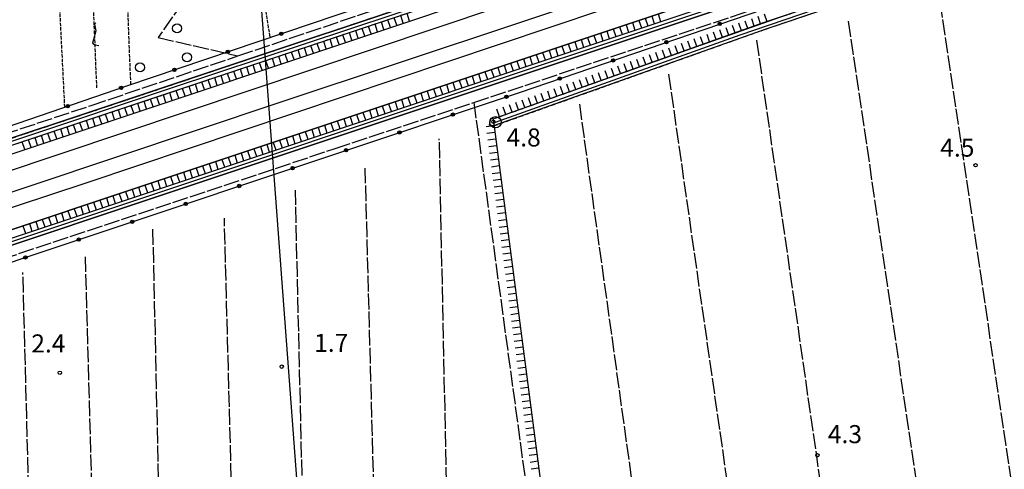
# Model space of a CAD drawing. Extents: x 1744128 to 1748443, y 5037512 to 5040645.
# Drawn here: x 1746485 to 1746922, y 5039035 to 5039234 of the extents above; entities that cross this region are included whole.
import ezdxf

# ---------------------------------------------------------------- set-up
doc = ezdxf.new("R2010")
doc.units = 0
for name, pattern in [('C', [10, 5, 5]), ('L17', [8, 7, -1]), ('L5', [2, 1.5, -0.5]), ('L7', [3, 2, -1])]:
    doc.linetypes.add(name, pattern=pattern)
for name, color, linetype in [('11B2', 1, 'C'), ('16A1', 1, 'C'), ('19B2', 1, 'C'), ('1AP41', 7, 'CONTINUOUS'), ('21J10', 1, 'C'), ('22H8', 1, 'C'), ('298', 7, 'CONTINUOUS'), ('2A1', 4, 'C'), ('2G7', 2, 'C'), ('2J10', 2, 'L7'), ('2K11', 1, 'C'), ('3B2', 1, 'C'), ('4E5', 2, 'L17'), ('5A1', 2, 'L5'), ('5F6', 1, 'C'), ('5J10', 2, 'L5'), ('6H8', 2, 'C'), ('A2A1', 1, 'C'), ('A2G7', 1, 'C'), ('A2J10', 1, 'C'), ('I2J10', 7, 'CONTINUOUS'), ('N2A1', 2, 'C')]:
    doc.layers.add(name, color=color, linetype=linetype)

# ---------------------------------------------------------------- blocks, each defined once
blk = doc.blocks.new('11B2')
at = {"layer": '11B2'}
blk.add_circle((0, 0), 0.75, dxfattribs=at)
blk = doc.blocks.new('5F6')
at = {"layer": '5F6'}
blk.add_circle((0, 0), 2, dxfattribs=at)
blk = doc.blocks.new('N2A1')
at = {"layer": 'N2A1'}
blk.add_circle((0, -0.00928), 2.5, dxfattribs=at)
blk = doc.blocks.new('19B2')
at = {"layer": '19B2'}
for centre, radius in [((0, 0), 0.75), ((0, -0.02417), 0.32738)]:
    blk.add_circle(centre, radius, dxfattribs=at)
blk = doc.blocks.new('22H8')
at = {"layer": '22H8'}
blk.add_line((0, 0), (0, 3.5), dxfattribs=at)
blk = doc.blocks.new('21J10')
at = {"layer": '21J10'}
for p, q in [((0.52138, 5.54047), (-0.0695, 5.01911)), ((-0.0695, 5.01911), (0.52451, 1.99602)), ((0.52451, 1.99602), (-0.95702, -3.53226)), ((-0.95702, -3.53226), (0.22472, -4.25239)), ((0.22472, -4.25239), (1.83546, -4.45339))]:
    blk.add_line(p, q, dxfattribs=at)

msp = doc.modelspace()

# ---------------------------------------------------------------- linework, layer by layer
at = {"layer": '16A1'}
msp.add_line((1746707.26902, 5037704.08232), (1746499.79725, 5040477.22669), dxfattribs=at)
at = {"layer": '1AP41'}
msp.add_polyline3d([(1746937.92625, 5039334.29693, 5.2), (1746892.78672, 5039323.29538, 5.36), (1746867.99823, 5039315.50539, 5.35), (1746828.91153, 5039298.59107, 5.72), (1746709.62209, 5039257.88217, 5.82), (1746533.70939, 5039199.12664, 5.51), (1746307.79324, 5039124.10569, 5.42)], dxfattribs=at)
at = {"layer": '298'}
msp.add_polyline3d([(1747184.98196, 5039416.57005, 13.02), (1747185.93124, 5039413.72151, 12.986), (1747103.37762, 5039386.06102, 5.13), (1746938.75328, 5039331.42019, 5.2), (1746893.5983, 5039320.41047, 5.36), (1746869.03879, 5039312.69679, 5.35), (1746829.99845, 5039295.79295, 5.72), (1746710.58724, 5039255.03583, 5.82), (1746534.66656, 5039196.27971, 5.51), (1746308.74343, 5039121.25825, 5.42), (1746264.10714, 5039106.25571, 11.474), (1746263.11925, 5039109.08428, 11.477), (1746307.79324, 5039124.10569, 5.42), (1746533.70939, 5039199.12664, 5.51), (1746709.62209, 5039257.88217, 5.82), (1746828.91153, 5039298.59107, 5.72), (1746867.99823, 5039315.50539, 5.35), (1746892.78672, 5039323.29538, 5.36), (1746937.92625, 5039334.29693, 5.2), (1747102.42901, 5039388.90058, 5.13), (1747184.98196, 5039416.57005, 13.02)], close=True, dxfattribs=at)
for points in [[(1746972.79414, 5039304.86276, 4.33), (1746773.44953, 5039238.51684, 4.51), (1746577.35727, 5039173.19779, 4.57), (1746292.13337, 5039078.19337, 5.19), (1746275.82121, 5039072.73058, 5.16), (1746275.82121, 5039072.73058, 5.16), (1746275.82121, 5039072.73058, 5.16), (1746270.67643, 5039087.45984, 11.454), (1746270.05874, 5039089.22793, 11.456), (1746265.29342, 5039102.85326, 11.47), (1746309.88442, 5039117.84439, 5.42), (1746535.7916, 5039192.86465, 5.51), (1746711.73623, 5039251.62255, 5.82), (1746831.29206, 5039292.43061, 5.72), (1746870.30238, 5039309.32016, 5.35), (1746894.56292, 5039316.94127, 5.36), (1746939.74882, 5039327.9533, 5.2)], [(1746974.58727, 5039298.49687, 4.33), (1746775.53116, 5039232.26281, 4.51), (1746579.43889, 5039166.94378, 4.57), (1746294.22447, 5039071.93306, 5.19), (1746277.99517, 5039066.51559, 11.432), (1746277.99517, 5039066.51559, 11.432), (1746277.52705, 5039067.83954, 11.434), (1746277.00759, 5039069.34018, 11.435), (1746277.00759, 5039069.34018, 11.435), (1746293.27518, 5039074.76853, 5.19), (1746578.49827, 5039169.78392, 4.57), (1746774.58256, 5039235.10236, 4.51), (1746973.77472, 5039301.39475, 4.33)], [(1746960.73286, 5039279.55286, 3.276), (1746914.99028, 5039267.40199, 3.388), (1746906.02818, 5039263.49901, 4.52), (1746901.67673, 5039260.50563, 5.02), (1746896.87704, 5039257.31023, 5), (1746816.04372, 5039230.11866, 5), (1746695.24714, 5039187.15383, 5.01), (1746693.43445, 5039187.50764, 5.11), (1746693.72756, 5039188.97881, 5.11), (1746694.0206, 5039190.45098, 5.11), (1746695.03012, 5039190.25572, 5.01), (1746815.07119, 5039232.95642, 5), (1746895.55257, 5039260.03942, 5), (1746900.00948, 5039262.99054, 5.02), (1746904.56274, 5039266.12839, 4.52), (1746914.50745, 5039270.50406, 3.212), (1746949.60356, 5039279.91069, 3.404)]]:
    msp.add_polyline3d(points, dxfattribs=at)
at = {"layer": '2A1'}
for points in [[(1746265.29342, 5039102.85326, 5.46), (1746309.88442, 5039117.84439, 5.42), (1746535.7916, 5039192.86465, 5.51), (1746711.73623, 5039251.62255, 5.82), (1746831.29206, 5039292.43061, 5.72), (1746870.30238, 5039309.32016, 5.35), (1746894.56292, 5039316.94127, 5.36), (1746939.74882, 5039327.9533, 5.2), (1747104.51945, 5039382.63616, 5.13), (1747187.0645, 5039410.30403, 5.2), (1747187.0645, 5039410.30403, 5.2)], [(1746275.82121, 5039072.73058, 5.16), (1746275.82121, 5039072.73058, 5.16), (1746292.13337, 5039078.19337, 5.19), (1746577.35727, 5039173.19779, 4.57), (1746773.44953, 5039238.51684, 4.51), (1746972.79414, 5039304.86276, 4.33), (1747011.55824, 5039313.85081, 3.98), (1747052.18378, 5039327.69196, 4.22), (1747087.79173, 5039343.03321, 4.44), (1747182.78587, 5039375.33129, 4.39), (1747197.13742, 5039380.08383, 4.36)]]:
    msp.add_polyline3d(points, dxfattribs=at)
at = {"layer": '2G7'}
for points in [[(1746277.00759, 5039069.34018, 5.16), (1746293.27518, 5039074.76853, 5.19), (1746578.49827, 5039169.78392, 4.57), (1746774.58256, 5039235.10236, 4.51), (1746973.77472, 5039301.39475, 4.33), (1747012.55378, 5039310.38392, 3.98), (1747053.47747, 5039324.32861, 4.22), (1747089.09362, 5039339.66746, 4.44), (1747183.93479, 5039371.91899, 4.39), (1747198.27098, 5039376.66236, 4.36)], [(1746277.99517, 5039066.51559, 5.16), (1746294.22447, 5039071.93306, 5.19), (1746579.43889, 5039166.94378, 4.57), (1746775.53116, 5039232.26281, 4.51), (1746974.58727, 5039298.49687, 4.33), (1747013.36626, 5039307.48704, 3.98), (1747054.54925, 5039321.51832, 4.22), (1747090.15022, 5039336.85905, 4.44), (1747184.88399, 5039369.07145, 4.39), (1747199.21999, 5039373.83085, 4.36)]]:
    msp.add_polyline3d(points, dxfattribs=at)
at = {"layer": '2J10'}
for points in [[(1746263.11925, 5039109.08428, 5.46), (1746307.79324, 5039124.10569, 5.42), (1746533.70939, 5039199.12664, 5.51), (1746709.62209, 5039257.88217, 5.82), (1746828.91153, 5039298.59107, 5.72), (1746867.99823, 5039315.50539, 5.35), (1746892.78672, 5039323.29538, 5.36), (1746937.92625, 5039334.29693, 5.2), (1747102.42901, 5039388.90058, 5.13), (1747184.98196, 5039416.57005, 5.2)], [(1746264.10714, 5039106.25571, 5.46), (1746308.74343, 5039121.25825, 5.42), (1746534.66656, 5039196.27971, 5.51), (1746710.58724, 5039255.03583, 5.82), (1746829.99845, 5039295.79295, 5.72), (1746869.03879, 5039312.69679, 5.35), (1746893.5983, 5039320.41047, 5.36), (1746938.75328, 5039331.42019, 5.2), (1747103.37762, 5039386.06102, 5.13), (1747185.93124, 5039413.72151, 5.2)], [(1746694.0206, 5039190.45098, 5.11), (1746695.03012, 5039190.25572, 5.01), (1746815.07119, 5039232.95642, 5), (1746895.55257, 5039260.03942, 5), (1746900.00948, 5039262.99054, 5.02), (1746904.56274, 5039266.12839, 4.52), (1746914.50745, 5039270.50406, 3.212)], [(1746693.43445, 5039187.50764, 5.11), (1746695.24714, 5039187.15383, 5.01), (1746816.04372, 5039230.11866, 5), (1746896.87704, 5039257.31023, 5), (1746901.67673, 5039260.50563, 5.02), (1746906.02818, 5039263.49901, 4.52), (1746914.99028, 5039267.40199, 3.388)]]:
    msp.add_polyline3d(points, dxfattribs=at)
at = {"layer": '2K11'}
msp.add_polyline3d([(1746270.67643, 5039087.45984, 5.13), (1746600.58285, 5039197.68097, 5.06), (1746919.61732, 5039303.79075, 4.52), (1747178.61208, 5039390.48638, 4.45), (1747192.16774, 5039394.99182, 4.48)], dxfattribs=at)
at = {"layer": '3B2'}
for points in [[(1746243.68234, 5039162.46631, 7.554), (1746246.13901, 5039167.43308, 8.096), (1746254.06347, 5039165.09639, 6.855), (1746296.07188, 5039152.70088, 4.442), (1746320.30907, 5039145.551, 3.951), (1746321.20369, 5039133.79438, 4.305), (1746402.41168, 5039160.26159, 4.777), (1746532.55332, 5039204.9404, 4.169), (1746625.87881, 5039236.39625, 3.762), (1746698.73345, 5039260.98899, 3.79), (1746734.03243, 5039273.13878, 3.733), (1746799.42029, 5039295.64044, 3.929), (1746880.9328, 5039326.63588, 4.141), (1746900.61899, 5039334.12236, 4.182), (1746915.30297, 5039336.42852, 4.164), (1746940.47165, 5039340.38364, 4.139), (1746961.22821, 5039346.98238, 4.07), (1746978.72105, 5039352.79234, 3.989), (1746999.57066, 5039359.71597, 3.893), (1747012.81225, 5039364.11566, 3.869), (1747040.77961, 5039373.40019, 3.832), (1747057.88205, 5039379.07966, 3.792), (1747080.67312, 5039386.65003, 3.739), (1747169.53665, 5039418.05821, 4.154)], [(1746290.66705, 5039032.86955, 5.08), (1746303.41368, 5039034.76794, 3.311), (1746319.92753, 5039052.09343, 3.434), (1746349.13363, 5039082.72861, 3.273), (1746706.82447, 5039202.06811, 3.605), (1746897.21492, 5039267.04394, 3.603), (1746917.059, 5039274.72576, 3.246), (1746965.57769, 5039290.30879, 3.178), (1746973.74421, 5039293.63875, 3.172), (1747010.23539, 5039299.48002, 3.387), (1747020.28391, 5039303.42016, 3.323)]]:
    msp.add_polyline3d(points, dxfattribs=at)
at = {"layer": '4E5'}
for p, q in [((1746892.18204, 5039250.11492, 3.132), (1746939.20186, 5038933.72665, 3.132)), ((1746852.6594, 5039233.57119, 3.132), (1746896.56486, 5038936.50333, 3.132)), ((1746811.95082, 5039225.13073, 5.37), (1746862.99855, 5038871.04181, 4.75)), ((1746772.95232, 5039210.06746, 5.52), (1746826.16056, 5038838.82865, 4.46)), ((1746686.52897, 5039197.59203, 3.099), (1746723.50625, 5038926.72964, 4.057)), ((1746733.33463, 5039196.79224, 5.14), (1746771.99461, 5038919.36401, 4.52)), ((1746676.44075, 5038932.98716, 3.01), (1746671.19699, 5039181.44004, 3.95)), ((1746644.48677, 5038937.92704, 3.11), (1746638.3471, 5039168.39337, 3.63)), ((1746612.37698, 5038944.31955, 3.04), (1746607.32785, 5039158.64091, 3.57)), ((1746581.04667, 5038950.76334, 3.11), (1746575.81702, 5039146.34334, 3.73)), ((1746548.26959, 5038958.52807, 3.51), (1746544.14777, 5039141.49875, 3.72)), ((1746518.78367, 5038962.53229, 3.56), (1746514.20351, 5039129.10778, 4.16)), ((1746490.47097, 5038969.38135, 3.37), (1746486.43683, 5039122.27751, 4.06))]:
    msp.add_line(p, q, dxfattribs=at)
for points in [[(1746286.29111, 5039120.04785, 4.19), (1746401.64235, 5039158.19816, 4.78), (1746516.65666, 5039196.22908, 4.26), (1746581.8483, 5039218.2145, 4.13), (1746697.68572, 5039257.29803, 3.89), (1746770.29332, 5039280.59559, 3.81), (1746828.39785, 5039302.52125, 4.16), (1746869.62892, 5039320.21182, 4.13), (1746884.19547, 5039325.64236, 4.14), (1746895.21924, 5039329.10786, 4.18), (1746901.99546, 5039330.80533, 4.18), (1746907.67307, 5039331.58315, 4.18), (1746916.12992, 5039332.49368, 4.18), (1746925.1883, 5039333.43417, 4.19)], [(1746291.93865, 5039035.44493, 4.21), (1746293.32216, 5039035.59959, 4.17), (1746303.0331, 5039037.34809, 3.26), (1746348.02231, 5039085.223, 3.17), (1746624.93717, 5039177.1296, 2.99), (1746686.52897, 5039197.59203, 3.099), (1746805.59041, 5039237.15246, 3.31), (1746918.77346, 5039277.05247, 2.87), (1746963.0917, 5039291.49782, 3.11)], [(1746392.22289, 5039263.03998, 3.92), (1746470.34868, 5039254.68357, 5.48), (1746489.32809, 5039252.8751, 5.64), (1746495.30531, 5039252.89204, 5.64), (1746501.36408, 5039253.17283, 5.63), (1746502.38305, 5039253.28016, 5.63), (1746507.31241, 5039253.79037, 5.63), (1746530.5913, 5039260.49553, 5.62), (1746560.13326, 5039271.03814, 5.599), (1746561.28536, 5039271.45731, 5.6), (1746563.33104, 5039268.5123, 5.6), (1746565.16154, 5039264.35469, 5.6), (1746565.4775, 5039261.4989, 5.59), (1746565.60633, 5039258.73142, 5.59), (1746565.21784, 5039255.85402, 5.58), (1746563.41835, 5039251.52712, 5.58), (1746560.68555, 5039246.89973, 5.57), (1746557.3569, 5039242.05926, 5.52), (1746546.46309, 5039226.38777, 4.76), (1746581.8483, 5039218.2145, 4.13)]]:
    msp.add_polyline3d(points, dxfattribs=at)
at = {"layer": '5A1'}
for p, q in [((1746588.06692, 5039277.63423, 2.104), (1746596.0036, 5039226.32618, 2.824)), ((1746505.0299, 5039195.48859, 4.84), (1746502.43081, 5039247.29321, 5.17)), ((1746534.32682, 5039205.53945, 3.064), (1746532.75774, 5039245.98972, 3.184))]:
    msp.add_line(p, q, dxfattribs=at)
at = {"layer": '5J10'}
msp.add_line((1746519.25391, 5039204.03566, 3.144), (1746517.46554, 5039247.30982, 3.384), dxfattribs=at)
at = {"layer": '6H8'}
msp.add_line((1746695.03012, 5039190.25572, 5.01), (1746730.52836, 5038920.11308, 3.999), dxfattribs=at)
for points in [[(1746265.29342, 5039102.85326, 5.47), (1746309.88442, 5039117.84439, 5.42), (1746535.7916, 5039192.86465, 5.51), (1746711.73623, 5039251.62255, 5.82), (1746831.29206, 5039292.43061, 5.72), (1746870.30238, 5039309.32016, 5.35), (1746894.56292, 5039316.94127, 5.36), (1746939.74882, 5039327.9533, 5.2), (1747104.51945, 5039382.63616, 5.13), (1747187.0645, 5039410.30403, 5.2)], [(1746275.82121, 5039072.73058, 9.152), (1746292.13337, 5039078.19337, 4.633), (1746577.35727, 5039173.19779, 3.675), (1746773.44953, 5039238.51684, 3.953), (1746972.79414, 5039304.86276, 3.859), (1747011.55824, 5039313.85081, 3.68), (1747052.18378, 5039327.69196, 3.589), (1747087.79173, 5039343.03321, 3.729), (1747182.78587, 5039375.33129, 4.318), (1747197.13742, 5039380.08383, 12.584)], [(1746695.03012, 5039190.25572, 5.01), (1746785.40454, 5039222.40347, 5.002), (1746824.83174, 5039236.24114, 5), (1746895.55257, 5039260.03942, 5), (1746902.22223, 5039264.51507, 4.777), (1746914.50745, 5039270.50406, 3.94)]]:
    msp.add_polyline3d(points, dxfattribs=at)
at = {"layer": 'A2A1', "flags": 128}
for points in [[(1746267.5855, 5039096.30611), (1746475.43219, 5039165.58324), (1746808.77537, 5039277.31967), (1747151.29473, 5039391.36111), (1747189.17583, 5039403.97497)], [(1746272.6398, 5039081.8479), (1746315.85216, 5039096.51222), (1746514.4342, 5039161.95104), (1746835.47016, 5039269.68367), (1746989.23139, 5039319.96921), (1747127.49708, 5039366.34549), (1747194.2373, 5039388.79202)]]:
    msp.add_lwpolyline(points, dxfattribs=at)
at = {"layer": 'A2G7', "flags": 128}
msp.add_lwpolyline([(1746278.16179, 5039068.05552), (1746285.42129, 5039070.51825), (1746359.68324, 5039095.4668), (1746536.49197, 5039154.29308), (1746692.9701, 5039206.48956), (1746890.48688, 5039272.23626), (1746976.03476, 5039300.51777), (1747012.60861, 5039309.02102), (1747055.0406, 5039323.32928), (1747090.0839, 5039338.26823), (1747134.53552, 5039353.65334), (1747197.42032, 5039374.73424)], dxfattribs=at)
at = {"layer": 'A2J10', "flags": 128}
for points in [[(1746264.57384, 5039107.87325), (1746272.78608, 5039110.68507), (1746420.74089, 5039160.13251), (1746552.36131, 5039204.00128), (1746670.87508, 5039243.33215), (1746821.72905, 5039294.57551), (1746830.59843, 5039297.61304), (1746868.51014, 5039314.42742), (1746895.196, 5039322.62213), (1746937.95122, 5039332.81043), (1747000.51096, 5039353.31436), (1747170.59541, 5039410.08682), (1747184.36065, 5039414.71326)], [(1746696.12705, 5039188.79828), (1746804.74572, 5039227.49016), (1746890.11927, 5039256.73343), (1746896.06037, 5039258.27914), (1746906.27197, 5039265.37469), (1746915.63028, 5039269.10271), (1746944.22506, 5039277.02502), (1746969.0884, 5039283.29212), (1747008.14611, 5039291.17082), (1747013.20109, 5039289.89517), (1747014.83854, 5039286.44119), (1747018.70761, 5039282.59755), (1747023.69304, 5039282.14413), (1747025.86157, 5039282.58418)]]:
    msp.add_lwpolyline(points, dxfattribs=at)
at = {"layer": 'I2J10'}
msp.add_polyline3d([(1746693.43445, 5039187.50764, 5.11), (1746693.72756, 5039188.97881, 5.11), (1746694.0206, 5039190.45098, 5.11)], dxfattribs=at)

# ---------------------------------------------------------------- block references
at = {"layer": '11B2'}
for p in [(1746695.21423, 5039189.05494, 4.81), (1746909.17334, 5039169.72896, 4.49), (1746601.28772, 5039080.49271, 1.7), (1746502.82709, 5039077.78004, 2.4), (1746838.9991, 5039041.21891, 4.33)]:
    msp.add_blockref('11B2', p, dxfattribs=at)
at = {"layer": '19B2'}
for p, rotation in [((1746795.64818, 5039232.38183, -3333), 18.849), ((1746601.04261, 5039228.02504, -3333), 198.629), ((1746771.98433, 5039224.30593, -3333), 18.849), ((1746577.34902, 5039220.0392, -3333), 198.629), ((1746748.3205, 5039216.23004, -3333), 18.839), ((1746553.65551, 5039212.05237, -3333), 198.629), ((1746724.65766, 5039208.15422, -3333), 18.849), ((1746529.96604, 5039204.0518, -3333), 198.949), ((1746700.9808, 5039200.11848, -3333), 18.44900000000001), ((1746506.31751, 5039195.93294, -3333), 198.949), ((1746677.26271, 5039192.20503, -3333), 18.44900000000001), ((1746653.54362, 5039184.2915, -3333), 18.44900000000001), ((1746629.82546, 5039176.37905, -3333), 18.44900000000001), ((1746606.10739, 5039168.46561, -3333), 18.44900000000001), ((1746582.38931, 5039160.55217, -3333), 18.44900000000001), ((1746558.67125, 5039152.63874, -3333), 18.44900000000001), ((1746534.95319, 5039144.72531, -3333), 18.44900000000001), ((1746511.23514, 5039136.81188, -3333), 18.44900000000001), ((1746487.51709, 5039128.89846, -3333), 18.44900000000001)]:
    msp.add_blockref('19B2', p, dxfattribs=dict(at, rotation=rotation))
at = {"layer": '21J10'}
msp.add_blockref('21J10', (1746518.29185, 5039227.324, -3333), dxfattribs=at)
at = {"layer": '22H8'}
for p, rotation in [((1746646.63153, 5039229.88129, -3333), 18.469), ((1746649.47799, 5039230.8314, -3333), 18.469), ((1746652.32344, 5039231.78145, -3333), 18.469), ((1746655.16882, 5039232.73249, -3333), 18.469), ((1746658.01528, 5039233.68261, -3333), 18.469), ((1746759.743, 5039233.951, -3333), 198.419), ((1746762.58961, 5039234.89913, -3333), 198.419), ((1746765.43621, 5039235.84725, -3333), 198.419), ((1746768.28282, 5039236.79538, -3333), 198.419), ((1746808.13105, 5039230.38016, -3333), 19.339), ((1746810.96225, 5039231.37327, -3333), 19.339), ((1746813.79339, 5039232.36737, -3333), 19.339), ((1746816.62459, 5039233.36048, -3333), 19.339), ((1746635.24787, 5039226.07897, -3333), 18.469), ((1746638.09325, 5039227.03001, -3333), 18.469), ((1746640.9397, 5039227.98013, -3333), 18.469), ((1746643.78615, 5039228.93025, -3333), 18.469), ((1746745.51005, 5039229.20938, -3333), 198.429), ((1746748.35665, 5039230.15751, -3333), 198.429), ((1746751.20326, 5039231.10563, -3333), 198.429), ((1746754.04979, 5039232.05475, -3333), 198.429), ((1746756.8964, 5039233.00288, -3333), 198.429), ((1746796.80637, 5039226.40573, -3333), 19.339), ((1746799.63757, 5039227.39884, -3333), 19.339), ((1746802.46871, 5039228.39295, -3333), 19.339), ((1746805.29991, 5039229.38605, -3333), 19.339), ((1746621.01867, 5039221.32761, -3333), 18.469), ((1746623.86412, 5039222.27765, -3333), 18.469), ((1746626.71058, 5039223.22777, -3333), 18.469), ((1746629.55603, 5039224.17781, -3333), 18.469), ((1746632.40241, 5039225.12893, -3333), 18.469), ((1746731.27602, 5039224.46869, -3333), 198.429), ((1746734.12263, 5039225.41681, -3333), 198.429), ((1746736.97023, 5039226.36501, -3333), 198.429), ((1746739.81584, 5039227.31306, -3333), 198.429), ((1746742.66344, 5039228.26126, -3333), 198.429), ((1746782.65544, 5039221.42554, -3333), 19.579), ((1746785.48169, 5039222.43131, -3333), 19.339), ((1746788.3129, 5039223.42442, -3333), 19.339), ((1746791.14403, 5039224.41852, -3333), 19.339), ((1746793.97524, 5039225.41163, -3333), 19.339), ((1746609.63501, 5039217.52529, -3333), 18.469), ((1746612.48039, 5039218.47633, -3333), 18.469), ((1746615.32684, 5039219.42645, -3333), 18.469), ((1746618.17229, 5039220.37649, -3333), 18.469), ((1746719.88968, 5039220.6752, -3333), 198.429), ((1746722.73628, 5039221.62332, -3333), 198.429), ((1746725.58281, 5039222.57244, -3333), 198.429), ((1746728.42942, 5039223.52057, -3333), 198.429), ((1746771.34739, 5039217.40321, -3333), 19.579), ((1746774.17464, 5039218.40906, -3333), 19.579), ((1746777.00088, 5039219.41484, -3333), 19.579), ((1746779.82813, 5039220.42068, -3333), 19.579), ((1746595.40482, 5039212.77386, -3333), 18.469), ((1746598.25127, 5039213.72398, -3333), 18.469), ((1746601.09672, 5039214.67402, -3333), 18.469), ((1746603.9431, 5039215.62513, -3333), 18.469), ((1746606.78855, 5039216.57518, -3333), 18.469), ((1746705.65666, 5039215.93458, -3333), 198.429), ((1746708.50326, 5039216.8827, -3333), 198.429), ((1746711.34986, 5039217.83083, -3333), 198.429), ((1746714.19647, 5039218.77895, -3333), 198.429), ((1746717.04307, 5039219.72707, -3333), 198.429), ((1746757.21309, 5039212.37512, -3333), 19.579), ((1746760.03934, 5039213.38089, -3333), 19.589), ((1746762.86658, 5039214.38674, -3333), 19.579), ((1746765.69383, 5039215.39259, -3333), 19.579), ((1746768.52015, 5039216.39736, -3333), 19.589), ((1746581.1757, 5039208.02151, -3333), 18.469), ((1746584.02115, 5039208.97155, -3333), 18.469), ((1746586.86753, 5039209.92266, -3333), 18.469), ((1746589.71299, 5039210.87271, -3333), 18.469), ((1746592.55944, 5039211.82282, -3333), 18.469), ((1746694.27031, 5039212.14109, -3333), 198.429), ((1746697.11684, 5039213.09021, -3333), 198.429), ((1746699.96345, 5039214.03833, -3333), 198.429), ((1746702.81005, 5039214.98646, -3333), 198.429), ((1746745.90504, 5039208.3528, -3333), 19.579), ((1746748.73229, 5039209.35864, -3333), 19.589), ((1746751.55953, 5039210.36449, -3333), 19.579), ((1746754.38578, 5039211.37027, -3333), 19.579), ((1746569.79197, 5039204.22019, -3333), 18.469), ((1746572.63742, 5039205.17023, -3333), 18.469), ((1746575.48387, 5039206.12035, -3333), 18.469), ((1746578.32925, 5039207.07139, -3333), 18.469), ((1746680.03729, 5039207.40047, -3333), 198.419), ((1746682.8839, 5039208.3486, -3333), 198.419), ((1746685.7305, 5039209.29672, -3333), 198.419), ((1746688.57711, 5039210.24484, -3333), 198.419), ((1746691.42371, 5039211.19297, -3333), 198.429), ((1746734.59799, 5039204.33055, -3333), 19.579), ((1746737.42424, 5039205.33632, -3333), 19.579), ((1746740.25148, 5039206.34217, -3333), 19.589), ((1746743.0788, 5039207.34702, -3333), 19.579), ((1746555.56286, 5039199.46784, -3333), 18.469), ((1746558.40831, 5039200.41788, -3333), 18.469), ((1746561.25369, 5039201.36892, -3333), 18.469), ((1746564.10014, 5039202.31904, -3333), 18.469), ((1746566.94559, 5039203.26908, -3333), 18.469), ((1746665.80336, 5039202.65879, -3333), 198.419), ((1746668.64996, 5039203.60691, -3333), 198.419), ((1746671.49649, 5039204.55603, -3333), 198.419), ((1746674.34309, 5039205.50415, -3333), 198.419), ((1746677.19069, 5039206.45235, -3333), 198.419), ((1746720.4637, 5039199.30246, -3333), 19.589), ((1746723.28995, 5039200.30823, -3333), 19.579), ((1746726.11719, 5039201.31408, -3333), 19.579), ((1746728.94343, 5039202.31985, -3333), 19.579), ((1746731.77075, 5039203.3247, -3333), 19.579), ((1746544.17912, 5039195.66653, -3333), 18.469), ((1746547.02458, 5039196.61657, -3333), 18.469), ((1746549.87103, 5039197.56669, -3333), 18.469), ((1746552.71641, 5039198.51773, -3333), 18.469), ((1746654.41694, 5039198.8663, -3333), 198.429), ((1746657.26355, 5039199.81442, -3333), 198.429), ((1746660.11015, 5039200.76254, -3333), 198.419), ((1746662.95675, 5039201.71067, -3333), 198.419), ((1746709.15566, 5039195.28014, -3333), 19.579), ((1746711.9829, 5039196.28599, -3333), 19.589), ((1746714.80914, 5039197.29176, -3333), 19.579), ((1746717.63638, 5039198.29761, -3333), 19.579), ((1746529.94628, 5039190.92393, -3333), 18.369), ((1746532.7931, 5039191.86906, -3333), 18.369), ((1746535.64085, 5039192.81526, -3333), 18.369), ((1746538.4873, 5039193.76538, -3333), 18.469), ((1746541.33275, 5039194.71542, -3333), 18.469), ((1746640.184, 5039194.12469, -3333), 198.429), ((1746643.03053, 5039195.07381, -3333), 198.429), ((1746645.87714, 5039196.02193, -3333), 198.429), ((1746648.72374, 5039196.97006, -3333), 198.429), ((1746651.57034, 5039197.91818, -3333), 198.429), ((1746697.84861, 5039191.2579, -3333), 19.579), ((1746700.67485, 5039192.26367, -3333), 19.589), ((1746703.50209, 5039193.26952, -3333), 19.579), ((1746706.32834, 5039194.27529, -3333), 19.579), ((1746515.70833, 5039186.19599, -3333), 18.369), ((1746518.55615, 5039187.1412, -3333), 18.369), ((1746521.40289, 5039188.08732, -3333), 18.369), ((1746524.25071, 5039189.03253, -3333), 18.369), ((1746527.09846, 5039189.97873, -3333), 18.369), ((1746628.7976, 5039190.3322, -3333), 198.429), ((1746631.6442, 5039191.28033, -3333), 198.429), ((1746634.4908, 5039192.22845, -3333), 198.429), ((1746637.3374, 5039193.17657, -3333), 198.429), ((1746504.3182, 5039182.41326, -3333), 18.369), ((1746507.16601, 5039183.35847, -3333), 18.369), ((1746510.01376, 5039184.30467, -3333), 18.369), ((1746512.86058, 5039185.24979, -3333), 18.369), ((1746614.56366, 5039185.59052, -3333), 198.429), ((1746617.41119, 5039186.53972, -3333), 198.429), ((1746620.25779, 5039187.48784, -3333), 198.429), ((1746623.10439, 5039188.43596, -3333), 198.429), ((1746625.95099, 5039189.38408, -3333), 198.429), ((1746695.42115, 5039187.28118, -3333), 97.479), ((1746490.08124, 5039177.6854, -3333), 18.369), ((1746492.92807, 5039178.63053, -3333), 18.369), ((1746495.77581, 5039179.57673, -3333), 18.369), ((1746498.62363, 5039180.52193, -3333), 18.369), ((1746501.47038, 5039181.46806, -3333), 18.369), ((1746600.33066, 5039180.84992, -3333), 198.429), ((1746603.17726, 5039181.79804, -3333), 198.429), ((1746606.02386, 5039182.74616, -3333), 198.429), ((1746608.87046, 5039183.69428, -3333), 198.429), ((1746611.71706, 5039184.6424, -3333), 198.429), ((1746695.81226, 5039184.30565, -3333), 97.48900000000002), ((1746696.2033, 5039181.33111, -3333), 97.479), ((1746487.2335, 5039176.7392, -3333), 18.369), ((1746588.94425, 5039177.05743, -3333), 198.419), ((1746591.79085, 5039178.00555, -3333), 198.429), ((1746594.63745, 5039178.95368, -3333), 198.429), ((1746597.48406, 5039179.9018, -3333), 198.429), ((1746696.59433, 5039178.35658, -3333), 97.48900000000002), ((1746574.71132, 5039172.31583, -3333), 198.429), ((1746577.55792, 5039173.26395, -3333), 198.419), ((1746580.40453, 5039174.21207, -3333), 198.419), ((1746583.25113, 5039175.16019, -3333), 198.419), ((1746586.09773, 5039176.10832, -3333), 198.419), ((1746696.98537, 5039175.38204, -3333), 97.479), ((1746697.37648, 5039172.40651, -3333), 97.48900000000002), ((1746560.47733, 5039167.57516, -3333), 198.419), ((1746563.32393, 5039168.52328, -3333), 198.429), ((1746566.17152, 5039169.47147, -3333), 198.419), ((1746569.01812, 5039170.41959, -3333), 198.429), ((1746571.86472, 5039171.36771, -3333), 198.419), ((1746697.76651, 5039169.4319, -3333), 97.479), ((1746549.09093, 5039163.78267, -3333), 198.429), ((1746551.93753, 5039164.7308, -3333), 198.419), ((1746554.78413, 5039165.67892, -3333), 198.429), ((1746557.63073, 5039166.62704, -3333), 198.429), ((1746698.15755, 5039166.45736, -3333), 97.48900000000002), ((1746698.54866, 5039163.48183, -3333), 97.479), ((1746534.858, 5039159.04108, -3333), 198.419), ((1746537.7046, 5039159.9892, -3333), 198.429), ((1746540.5512, 5039160.93732, -3333), 198.419), ((1746543.39773, 5039161.88643, -3333), 198.429), ((1746546.24433, 5039162.83455, -3333), 198.419), ((1746698.93969, 5039160.50729, -3333), 97.48900000000002), ((1746523.47161, 5039155.2486, -3333), 198.419), ((1746526.31821, 5039156.19672, -3333), 198.429), ((1746529.16481, 5039157.14484, -3333), 198.419), ((1746532.0114, 5039158.09296, -3333), 198.429), ((1746699.33073, 5039157.53276, -3333), 97.479), ((1746699.72184, 5039154.55722, -3333), 97.48900000000002), ((1746509.23762, 5039150.50793, -3333), 198.419), ((1746512.08421, 5039151.45605, -3333), 198.429), ((1746514.93181, 5039152.40424, -3333), 198.419), ((1746517.77841, 5039153.35236, -3333), 198.429), ((1746520.62501, 5039154.30048, -3333), 198.419), ((1746700.11187, 5039151.58261, -3333), 97.479), ((1746495.00463, 5039145.76733, -3333), 198.429), ((1746497.85122, 5039146.71545, -3333), 198.419), ((1746500.69782, 5039147.66357, -3333), 198.429), ((1746503.54442, 5039148.61169, -3333), 198.419), ((1746506.39102, 5039149.55981, -3333), 198.429), ((1746700.50291, 5039148.60808, -3333), 97.48900000000002), ((1746486.46491, 5039142.92198, -3333), 198.429), ((1746489.31143, 5039143.87109, -3333), 198.429), ((1746492.15803, 5039144.81921, -3333), 198.419), ((1746700.89394, 5039145.63354, -3333), 97.479), ((1746701.28505, 5039142.65801, -3333), 97.48900000000002), ((1746701.67608, 5039139.68347, -3333), 97.479), ((1746702.06711, 5039136.70894, -3333), 97.48900000000002), ((1746702.45723, 5039133.73333, -3333), 97.479), ((1746702.84826, 5039130.75879, -3333), 97.48900000000002), ((1746703.23929, 5039127.78426, -3333), 97.479), ((1746703.6304, 5039124.80872, -3333), 97.48900000000002), ((1746704.02143, 5039121.83419, -3333), 97.479), ((1746704.41247, 5039118.85965, -3333), 97.48900000000002), ((1746704.8035, 5039115.88511, -3333), 97.479), ((1746705.19461, 5039112.90958, -3333), 97.48900000000002), ((1746705.58464, 5039109.93497, -3333), 97.479), ((1746705.97567, 5039106.96043, -3333), 97.48900000000002), ((1746706.36678, 5039103.9849, -3333), 97.479), ((1746706.75781, 5039101.01036, -3333), 97.48900000000002), ((1746707.14884, 5039098.03583, -3333), 97.479), ((1746707.53995, 5039095.06029, -3333), 97.48900000000002), ((1746707.92999, 5039092.08568, -3333), 97.479), ((1746708.32102, 5039089.11115, -3333), 97.48900000000002), ((1746708.71205, 5039086.13661, -3333), 97.479), ((1746709.10316, 5039083.16108, -3333), 97.48900000000002), ((1746709.49419, 5039080.18654, -3333), 97.479), ((1746709.88522, 5039077.212, -3333), 97.48900000000002), ((1746710.27632, 5039074.23647, -3333), 97.479), ((1746710.66636, 5039071.26186, -3333), 97.48900000000002), ((1746711.05739, 5039068.28732, -3333), 97.479), ((1746711.44849, 5039065.31179, -3333), 97.48900000000002), ((1746711.83953, 5039062.33725, -3333), 97.479), ((1746712.23056, 5039059.36271, -3333), 97.48900000000002), ((1746712.62159, 5039056.38818, -3333), 97.479), ((1746713.01269, 5039053.41264, -3333), 97.48900000000002), ((1746713.40273, 5039050.43803, -3333), 97.479), ((1746713.79376, 5039047.4635, -3333), 97.48900000000002), ((1746714.18486, 5039044.48796, -3333), 97.479), ((1746714.57589, 5039041.51343, -3333), 97.48900000000002), ((1746714.96692, 5039038.53889, -3333), 97.479), ((1746715.35803, 5039035.56335, -3333), 97.48900000000002)]:
    msp.add_blockref('22H8', p, dxfattribs=dict(at, rotation=rotation))
at = {"layer": '5F6'}
for p in [(1746554.86706, 5039230.41747, 5.7), (1746559.26373, 5039217.61801, 5.69), (1746538.42779, 5039213.14061, 3.704)]:
    msp.add_blockref('5F6', p, dxfattribs=at)
at = {"layer": 'N2A1'}
msp.add_blockref('N2A1', (1746696.12705, 5039188.79828), dxfattribs=at)

# ---------------------------------------------------------------- texts
at = {"layer": '11B2'}
for s, p in [('4.8                                    ', (1746701.05096, 5039178.06718)), ('4.5                                    ', (1746893.48885, 5039173.5702)), ('2.4                                    ', (1746490.15826, 5039086.77229)), ('1.7                                    ', (1746615.66189, 5039087.0331)), ('4.3                                    ', (1746843.61279, 5039046.57876))]:
    msp.add_text(s, height=8, dxfattribs=at).set_placement(p)

doc.saveas('drawing.dxf')
